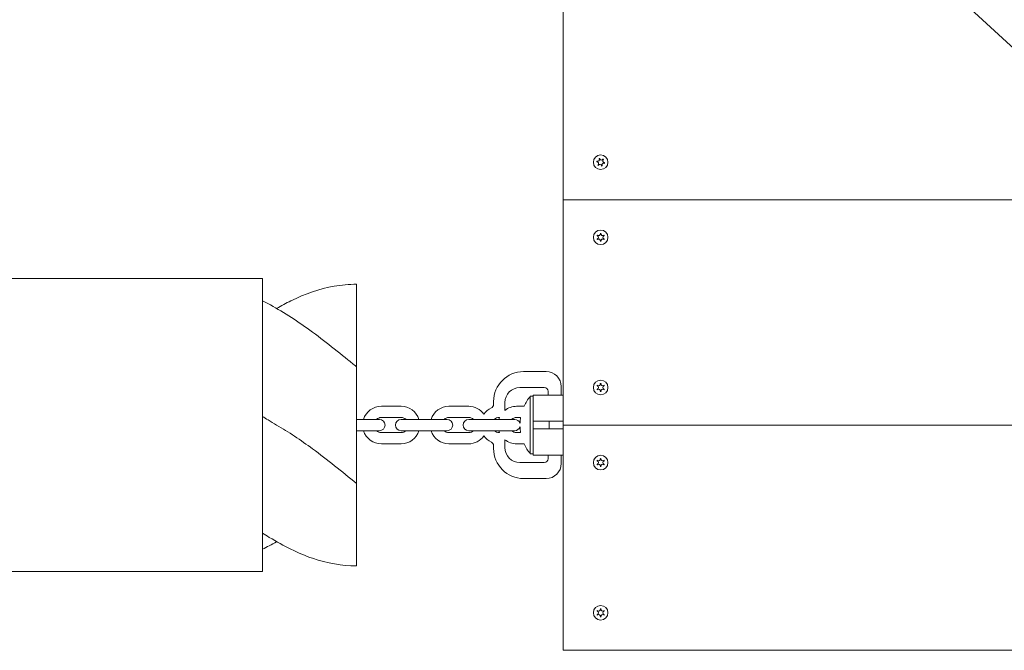
# Model space of a CAD drawing. Units: millimetres. Extents: x -6728 to 369294, y -3372 to 9236.
# Drawn here: x 288 to 812, y 3768 to 4104 of the extents above; entities that cross this region are included whole.
import ezdxf

# ---------------------------------------------------------------- set-up
doc = ezdxf.new("R2010")
doc.units = ezdxf.units.MM
doc.layers.add('Toestel 2D', color=7, linetype='Continuous', lineweight=20)

# ---------------------------------------------------------------- blocks, each defined once
blk = doc.blocks.new('WP-SC06-2')
at = {"layer": 'Toestel 2D'}
for p, q in [((530.72, 4351.64), (1253.26, 3687.59)), ((577.23, 4007.81), (577.23, 4127.81)), ((904.83, 4007.81), (577.23, 4007.81)), ((577.23, 3887.81), (577.23, 4007.81)), ((577.23, 4007.81), (904.83, 4007.81)), ((267.23, 3965.81), (417.23, 3965.81)), ((417.23, 3809.81), (417.23, 3965.81)), ((467.23, 3918.87), (467.23, 3962.81)), ((467.23, 3856.74), (467.23, 3918.87)), ((568.23, 3916.31), (556.23, 3916.31)), ((554.23, 3907.81), (567.23, 3907.81)), ((569.23, 3905.81), (569.23, 3903.81)), ((576.23, 3903.81), (576.23, 3908.31)), ((540.23, 3900.31), (540.23, 3898.72)), ((546.23, 3895.61), (546.23, 3899.81)), ((559.78, 3872.48), (559.78, 3903.13)), ((559.78, 3903.13), (561.23, 3903.13)), ((561.23, 3903.81), (577.23, 3903.81)), ((561.23, 3893.81), (561.23, 3903.81)), ((480.48, 3897.81), (490.98, 3897.81)), ((516.48, 3897.81), (526.98, 3897.81)), ((552.48, 3897.81), (556.46, 3897.81)), ((472.48, 3890.81), (467.23, 3890.81)), ((479.48, 3890.81), (472.48, 3890.81)), ((480.48, 3891.81), (490.98, 3891.81)), ((497.98, 3890.81), (490.98, 3890.81)), ((508.48, 3890.81), (497.98, 3890.81)), ((515.48, 3890.81), (508.48, 3890.81)), ((516.48, 3891.81), (526.98, 3891.81)), ((533.98, 3890.81), (526.98, 3890.81)), ((544.48, 3890.81), (533.98, 3890.81)), ((551.48, 3890.81), (544.48, 3890.81)), ((552.48, 3891.81), (554.62, 3891.81)), ((561.23, 3893.81), (561.23, 3889.81)), ((569.73, 3889.81), (561.23, 3889.81)), ((561.23, 3889.81), (561.23, 3885.81)), ((577.23, 3889.81), (569.73, 3889.81)), ((569.73, 3885.81), (569.73, 3889.81)), ((472.48, 3884.81), (467.23, 3884.81)), ((472.48, 3884.81), (479.48, 3884.81)), ((490.98, 3884.81), (497.98, 3884.81)), ((508.48, 3884.81), (497.98, 3884.81)), ((508.48, 3884.81), (515.48, 3884.81)), ((526.98, 3884.81), (533.98, 3884.81)), ((544.48, 3884.81), (533.98, 3884.81)), ((544.48, 3884.81), (551.48, 3884.81)), ((561.23, 3885.81), (561.23, 3881.81)), ((561.23, 3885.81), (569.73, 3885.81)), ((569.73, 3885.81), (577.23, 3885.81)), ((577.23, 3887.81), (1035.4, 3887.81)), ((577.23, 3767.81), (577.23, 3887.81)), ((577.23, 3887.81), (1035.4, 3887.81)), ((490.98, 3883.81), (480.48, 3883.81)), ((526.98, 3883.81), (516.48, 3883.81)), ((546.23, 3875.81), (546.23, 3880)), ((554.62, 3883.81), (552.48, 3883.81)), ((561.23, 3871.81), (561.23, 3881.81)), ((490.98, 3877.81), (480.48, 3877.81)), ((526.98, 3877.81), (516.48, 3877.81)), ((540.23, 3876.9), (540.23, 3875.31)), ((556.46, 3877.81), (552.48, 3877.81)), ((559.78, 3872.48), (561.23, 3872.48)), ((561.23, 3871.81), (577.23, 3871.81)), ((569.23, 3871.81), (569.23, 3869.81)), ((576.23, 3867.31), (576.23, 3871.81)), ((567.23, 3867.81), (554.23, 3867.81)), ((556.23, 3859.31), (568.23, 3859.31)), ((467.23, 3812.81), (467.23, 3856.74)), ((267.23, 3809.81), (417.23, 3809.81)), ((577.23, 3767.81), (1165.98, 3767.81))]:
    blk.add_line(p, q, dxfattribs=at)
for centre in [(597.23, 4027.81), (597.23, 3987.81), (597.23, 3907.81), (597.23, 3867.81), (597.23, 3787.81)]:
    blk.add_circle(centre, 3.9, dxfattribs=at)
for centre, radius, start, end in [((597.23, 4027.81), 2.1, 163.5834, 174.0889), ((595.25, 4027.13), 0.9, 310.8605, 86.8119), ((595.65, 4029.19), 0.9, 250.8605, 26.8119), ((597.23, 4027.81), 2.1, 223.5834, 234.0889), ((596.83, 4025.75), 0.9, 10.8605, 146.8119), ((597.23, 4027.81), 2.1, 103.5834, 114.0889), ((597.64, 4029.87), 0.9, 190.8605, 326.8119), ((597.23, 4027.81), 2.1, 283.5834, 294.0889), ((598.81, 4026.42), 0.9, 70.8605, 206.8119), ((599.22, 4028.48), 0.9, 130.8605, 266.8119), ((597.23, 4027.81), 2.1, 43.5834, 54.0889), ((597.23, 4027.81), 2.1, 343.5834, 354.0889), ((597.23, 3987.81), 2.1, 144.7473, 155.2527), ((596.18, 3989.63), 0.9, 232.0243, 7.9757), ((597.23, 3987.81), 2.1, 84.7473, 95.2527), ((598.28, 3989.63), 0.9, 172.0243, 307.9757), ((597.23, 3987.81), 2.1, 24.7473, 35.2527), ((597.23, 3987.81), 2.1, 204.7473, 215.2527), ((595.13, 3987.81), 0.9, 292.0243, 67.9757), ((596.18, 3985.99), 0.9, 352.0243, 127.9757), ((597.23, 3987.81), 2.1, 264.7473, 275.2527), ((598.28, 3985.99), 0.9, 52.0243, 187.9757), ((599.33, 3987.81), 0.9, 112.0243, 247.9757), ((597.23, 3987.81), 2.1, 324.7473, 335.2527), ((556.23, 3900.31), 16, 90, 180), ((568.23, 3908.31), 8, 0, 90), ((554.23, 3899.81), 8, 90, 180), ((567.23, 3905.81), 2, 0, 90), ((597.23, 3907.81), 2.1, 144.7473, 155.2527), ((597.23, 3907.81), 2.1, 204.7473, 215.2527), ((595.13, 3907.81), 0.9, 292.0243, 67.9757), ((596.18, 3909.63), 0.9, 232.0243, 7.9757), ((596.18, 3905.99), 0.9, 352.0243, 127.9757), ((597.23, 3907.81), 2.1, 84.7473, 95.2527), ((597.23, 3907.81), 2.1, 264.7473, 275.2527), ((598.28, 3909.63), 0.9, 172.0243, 307.9757), ((598.28, 3905.99), 0.9, 52.0243, 187.9757), ((599.33, 3907.81), 0.9, 112.0243, 247.9757), ((597.23, 3907.81), 2.1, 24.7473, 35.2527), ((597.23, 3907.81), 2.1, 324.7473, 335.2527), ((578.38, 3887.81), 24.1, 140.5138, 155.4846), ((480.48, 3887.81), 10, 90, 162.5424), ((490.98, 3887.81), 10, 17.4576, 90), ((516.48, 3887.81), 10, 90, 162.5424), ((526.98, 3887.81), 10, 35.6591, 90), ((543.23, 3887.81), 10, 114.6243, 144.3409), ((538.23, 3898.72), 2, 294.6243, 0), ((552.48, 3887.81), 10, 90, 128.6822), ((480.48, 3887.81), 4, 90, 131.4096), ((479.48, 3887.81), 3, 270, 90), ((490.98, 3887.81), 3, 90, 270), ((490.98, 3887.81), 4, 48.5904, 90), ((516.48, 3887.81), 4, 90, 131.4096), ((515.48, 3887.81), 3, 270, 90), ((526.98, 3887.81), 3, 90, 270), ((526.98, 3887.81), 4, 48.5904, 90), ((543.23, 3887.81), 4, 88.7901, 131.4096), ((552.48, 3887.81), 10, 156.4274, 162.5424), ((552.48, 3887.81), 4, 90, 131.4096), ((551.48, 3887.81), 3, 19.8609, 90), ((578.38, 3887.81), 24.1, 170.4461, 177.5762), ((480.48, 3887.81), 10, 197.4576, 270), ((480.48, 3887.81), 4, 228.5904, 270), ((490.98, 3887.81), 10, 270, 342.5424), ((490.98, 3887.81), 4, 270, 311.4096), ((516.48, 3887.81), 10, 197.4576, 270), ((516.48, 3887.81), 4, 228.5904, 270), ((526.98, 3887.81), 4, 270, 311.4096), ((543.23, 3887.81), 4, 228.5904, 271.2099), ((552.48, 3887.81), 10, 197.4576, 203.5726), ((552.48, 3887.81), 4, 228.5904, 270), ((551.48, 3887.81), 3, 270, 340.1391), ((578.38, 3887.81), 24.1, 182.4238, 189.5539), ((526.98, 3887.81), 10, 270, 324.3409), ((543.23, 3887.81), 10, 215.6591, 245.3757), ((538.23, 3876.9), 2, 0, 65.3757), ((552.48, 3887.81), 10, 231.3178, 270), ((556.23, 3875.31), 16, 180, 270), ((554.23, 3875.81), 8, 180, 270), ((578.38, 3887.81), 24.1, 204.5154, 219.4862), ((567.23, 3869.81), 2, 270, 0), ((597.23, 3867.81), 2.1, 144.7473, 155.2527), ((595.13, 3867.81), 0.9, 292.0243, 67.9757), ((596.18, 3869.63), 0.9, 232.0243, 7.9757), ((597.23, 3867.81), 2.1, 84.7473, 95.2527), ((598.28, 3869.63), 0.9, 172.0243, 307.9757), ((599.33, 3867.81), 0.9, 112.0243, 247.9757), ((597.23, 3867.81), 2.1, 24.7473, 35.2527), ((568.23, 3867.31), 8, 270, 0), ((597.23, 3867.81), 2.1, 204.7473, 215.2527), ((596.18, 3865.99), 0.9, 352.0243, 127.9757), ((597.23, 3867.81), 2.1, 264.7473, 275.2527), ((598.28, 3865.99), 0.9, 52.0243, 187.9757), ((597.23, 3867.81), 2.1, 324.7473, 335.2527), ((596.18, 3789.63), 0.9, 232.0243, 7.9757), ((597.23, 3787.81), 2.1, 84.7473, 95.2527), ((598.28, 3789.63), 0.9, 172.0243, 307.9757), ((597.23, 3787.81), 2.1, 144.7473, 155.2527), ((597.23, 3787.81), 2.1, 204.7473, 215.2527), ((595.13, 3787.81), 0.9, 292.0243, 67.9757), ((596.18, 3785.99), 0.9, 352.0243, 127.9757), ((597.23, 3787.81), 2.1, 264.7473, 275.2527), ((598.28, 3785.99), 0.9, 52.0243, 187.9757), ((599.33, 3787.81), 0.9, 112.0243, 247.9757), ((597.23, 3787.81), 2.1, 24.7473, 35.2527), ((597.23, 3787.81), 2.1, 324.7473, 335.2527)]:
    blk.add_arc(centre, radius, start, end, dxfattribs=at)
for points, knots in [([(595.3, 4028.03), (595.29, 4028.03), (595.28, 4028.03), (595.23, 4028.03), (595.19, 4028.03), (595.14, 4028.02)], [0, 0, 0, 0, 0.00239185, 0.00239185, 0.01519092, 0.01519092, 0.01519092, 0.01519092]), ([(595.71, 4026.36), (595.72, 4026.36), (595.73, 4026.37), (595.77, 4026.4), (595.8, 4026.42), (595.83, 4026.45)], [-0.23008708, -0.23008708, -0.23008708, -0.23008708, -0.22753323, -0.22753323, -0.21489418, -0.21489418, -0.21489418, -0.21489418]), ([(596.07, 4026.24), (596.07, 4026.23), (596.06, 4026.23), (596.04, 4026.18), (596.02, 4026.15), (596, 4026.11)], [0, 0, 0, 0, 0.00239185, 0.00239185, 0.01519092, 0.01519092, 0.01519092, 0.01519092]), ([(597.73, 4025.77), (597.73, 4025.77), (597.73, 4025.78), (597.72, 4025.83), (597.72, 4025.87), (597.71, 4025.92)], [-0.23008708, -0.23008708, -0.23008708, -0.23008708, -0.22753323, -0.22753323, -0.21489418, -0.21489418, -0.21489418, -0.21489418]), ([(595.52, 3989.02), (595.52, 3989.01), (595.53, 3989.01), (595.56, 3988.97), (595.6, 3988.94), (595.63, 3988.92)], [-0.23008708, -0.23008708, -0.23008708, -0.23008708, -0.22753323, -0.22753323, -0.21489418, -0.21489418, -0.21489418, -0.21489418]), ([(597.07, 3989.75), (597.07, 3989.76), (597.07, 3989.77), (597.06, 3989.82), (597.05, 3989.86), (597.04, 3989.9)], [0, 0, 0, 0, 0.00239185, 0.00239185, 0.01519092, 0.01519092, 0.01519092, 0.01519092]), ([(597.43, 3989.9), (597.42, 3989.89), (597.42, 3989.88), (597.41, 3989.83), (597.4, 3989.79), (597.39, 3989.75)], [-0.23008708, -0.23008708, -0.23008708, -0.23008708, -0.22753323, -0.22753323, -0.21489418, -0.21489418, -0.21489418, -0.21489418]), ([(598.84, 3988.92), (598.84, 3988.92), (598.85, 3988.93), (598.89, 3988.96), (598.92, 3988.99), (598.95, 3989.02)], [0, 0, 0, 0, 0.00239185, 0.00239185, 0.01519092, 0.01519092, 0.01519092, 0.01519092]), ([(424.73, 3949.94), (427.25, 3951.38), (429.77, 3952.73), (439.95, 3957.7), (447.69, 3960.4), (459.31, 3962.45), (463.28, 3962.81), (467.23, 3962.81)], [10.915061, 10.915061, 10.915061, 10.915061, 11.884858, 11.884858, 14.848352, 14.848352, 16.377123, 16.377123, 16.377123, 16.377123]), ([(417.23, 3953.93), (424.66, 3950.3), (432.16, 3945.62), (447.25, 3934.93), (454.99, 3928.79), (464.18, 3921.35), (465.71, 3920.11), (467.23, 3918.87)], [20.86882, 20.86882, 20.86882, 20.86882, 23.738833, 23.738833, 26.702326, 26.702326, 27.291416, 27.291416, 27.291416, 27.291416]), ([(595.52, 3909.02), (595.52, 3909.01), (595.53, 3909.01), (595.56, 3908.97), (595.6, 3908.94), (595.63, 3908.92)], [-0.23008708, -0.23008708, -0.23008708, -0.23008708, -0.22753323, -0.22753323, -0.21489418, -0.21489418, -0.21489418, -0.21489418]), ([(597.07, 3909.75), (597.07, 3909.76), (597.07, 3909.77), (597.06, 3909.82), (597.05, 3909.86), (597.04, 3909.9)], [0, 0, 0, 0, 0.00239185, 0.00239185, 0.01519092, 0.01519092, 0.01519092, 0.01519092]), ([(597.43, 3909.9), (597.42, 3909.89), (597.42, 3909.88), (597.41, 3909.83), (597.4, 3909.79), (597.39, 3909.75)], [-0.23008708, -0.23008708, -0.23008708, -0.23008708, -0.22753323, -0.22753323, -0.21489418, -0.21489418, -0.21489418, -0.21489418]), ([(598.84, 3908.92), (598.84, 3908.92), (598.85, 3908.93), (598.89, 3908.96), (598.92, 3908.99), (598.95, 3909.02)], [0, 0, 0, 0, 0.00239185, 0.00239185, 0.01519092, 0.01519092, 0.01519092, 0.01519092]), ([(417.23, 3892.4), (418.21, 3891.76), (419.18, 3891.15), (421.68, 3889.59), (423.21, 3888.68), (424.73, 3887.81)], [26.3258126, 26.3258126, 26.3258126, 26.3258126, 26.7023261, 26.7023261, 27.2914164, 27.2914164, 27.2914164, 27.2914164]), ([(467.23, 3856.74), (459.48, 3863.03), (451.66, 3869.38), (437.53, 3879.8), (431.11, 3884.14), (424.73, 3887.81)], [0, 0, 0, 0, 2.995023, 2.995023, 5.460072, 5.460072, 5.460072, 5.460072]), ([(595.52, 3869.02), (595.52, 3869.01), (595.53, 3869.01), (595.56, 3868.97), (595.6, 3868.94), (595.63, 3868.92)], [-0.23008708, -0.23008708, -0.23008708, -0.23008708, -0.22753323, -0.22753323, -0.21489418, -0.21489418, -0.21489418, -0.21489418]), ([(597.07, 3869.75), (597.07, 3869.76), (597.07, 3869.77), (597.06, 3869.82), (597.05, 3869.86), (597.04, 3869.9)], [0, 0, 0, 0, 0.00239185, 0.00239185, 0.01519092, 0.01519092, 0.01519092, 0.01519092]), ([(597.43, 3869.9), (597.42, 3869.89), (597.42, 3869.88), (597.41, 3869.83), (597.4, 3869.79), (597.39, 3869.75)], [-0.23008708, -0.23008708, -0.23008708, -0.23008708, -0.22753323, -0.22753323, -0.21489418, -0.21489418, -0.21489418, -0.21489418]), ([(598.84, 3868.92), (598.84, 3868.92), (598.85, 3868.93), (598.89, 3868.96), (598.92, 3868.99), (598.95, 3869.02)], [0, 0, 0, 0, 0.00239185, 0.00239185, 0.01519092, 0.01519092, 0.01519092, 0.01519092]), ([(467.23, 3812.81), (459.48, 3812.81), (451.66, 3814.2), (436.24, 3819.43), (428.51, 3823.28), (419.64, 3828.73), (418.44, 3829.49), (417.23, 3830.27)], [0, 0, 0, 0, 2.995023, 2.995023, 5.957857, 5.957857, 6.421772, 6.421772, 6.421772, 6.421772]), ([(424.73, 3825.68), (423.43, 3824.93), (422.14, 3824.21), (419.64, 3822.88), (418.44, 3822.27), (417.23, 3821.68)], [5.4569355, 5.4569355, 5.4569355, 5.4569355, 5.9578574, 5.9578574, 6.4217717, 6.4217717, 6.4217717, 6.4217717]), ([(597.07, 3789.75), (597.07, 3789.76), (597.07, 3789.77), (597.06, 3789.82), (597.05, 3789.86), (597.04, 3789.9)], [0, 0, 0, 0, 0.00239185, 0.00239185, 0.01519092, 0.01519092, 0.01519092, 0.01519092]), ([(597.43, 3789.9), (597.42, 3789.89), (597.42, 3789.88), (597.41, 3789.83), (597.4, 3789.79), (597.39, 3789.75)], [-0.23008708, -0.23008708, -0.23008708, -0.23008708, -0.22753323, -0.22753323, -0.21489418, -0.21489418, -0.21489418, -0.21489418]), ([(595.52, 3789.02), (595.52, 3789.01), (595.53, 3789.01), (595.56, 3788.97), (595.6, 3788.94), (595.63, 3788.92)], [-0.23008708, -0.23008708, -0.23008708, -0.23008708, -0.22753323, -0.22753323, -0.21489418, -0.21489418, -0.21489418, -0.21489418]), ([(598.84, 3788.92), (598.84, 3788.92), (598.85, 3788.93), (598.89, 3788.96), (598.92, 3788.99), (598.95, 3789.02)], [0, 0, 0, 0, 0.00239185, 0.00239185, 0.01519092, 0.01519092, 0.01519092, 0.01519092])]:
    blk.add_open_spline(points, degree=3, knots=knots, dxfattribs=at)
for points in [[(595.22, 4028.4), (595.26, 4028.38), (595.31, 4028.36), (595.36, 4028.34)], [(596.46, 4029.6), (596.43, 4029.64), (596.41, 4029.68), (596.38, 4029.72)], [(596.74, 4029.85), (596.74, 4029.8), (596.75, 4029.75), (596.76, 4029.7)], [(598.01, 4026.02), (598.03, 4025.97), (598.06, 4025.93), (598.09, 4025.89)], [(598.39, 4029.37), (598.42, 4029.42), (598.44, 4029.46), (598.46, 4029.51)], [(598.75, 4029.25), (598.71, 4029.23), (598.67, 4029.2), (598.63, 4029.17)], [(599.25, 4027.21), (599.2, 4027.24), (599.16, 4027.26), (599.11, 4027.27)], [(599.17, 4027.59), (599.22, 4027.58), (599.27, 4027.58), (599.32, 4027.59)], [(595.47, 3988.64), (595.42, 3988.66), (595.38, 3988.68), (595.33, 3988.69)], [(595.33, 3986.93), (595.38, 3986.94), (595.42, 3986.95), (595.47, 3986.97)], [(595.63, 3986.7), (595.59, 3986.67), (595.55, 3986.63), (595.52, 3986.59)], [(597.04, 3985.72), (597.06, 3985.76), (597.07, 3985.81), (597.07, 3985.86)], [(597.39, 3985.86), (597.4, 3985.81), (597.41, 3985.76), (597.43, 3985.72)], [(598.95, 3986.59), (598.91, 3986.63), (598.88, 3986.67), (598.84, 3986.7)], [(599.14, 3988.69), (599.09, 3988.68), (599.04, 3988.66), (599, 3988.64)], [(599, 3986.97), (599.04, 3986.95), (599.09, 3986.94), (599.14, 3986.93)], [(595.47, 3908.64), (595.42, 3908.66), (595.38, 3908.68), (595.33, 3908.69)], [(595.33, 3906.93), (595.38, 3906.94), (595.42, 3906.95), (595.47, 3906.97)], [(595.63, 3906.7), (595.59, 3906.67), (595.55, 3906.63), (595.52, 3906.59)], [(597.04, 3905.72), (597.06, 3905.76), (597.07, 3905.81), (597.07, 3905.86)], [(597.39, 3905.86), (597.4, 3905.81), (597.41, 3905.76), (597.43, 3905.72)], [(598.95, 3906.59), (598.91, 3906.63), (598.88, 3906.67), (598.84, 3906.7)], [(599.14, 3908.69), (599.09, 3908.68), (599.04, 3908.66), (599, 3908.64)], [(599, 3906.97), (599.04, 3906.95), (599.09, 3906.94), (599.14, 3906.93)], [(595.47, 3868.64), (595.42, 3868.66), (595.38, 3868.68), (595.33, 3868.69)], [(599.14, 3868.69), (599.09, 3868.68), (599.04, 3868.66), (599, 3868.64)], [(595.33, 3866.93), (595.38, 3866.94), (595.42, 3866.95), (595.47, 3866.97)], [(595.63, 3866.7), (595.59, 3866.67), (595.55, 3866.63), (595.52, 3866.59)], [(597.04, 3865.72), (597.06, 3865.76), (597.07, 3865.81), (597.07, 3865.86)], [(597.39, 3865.86), (597.4, 3865.81), (597.41, 3865.76), (597.43, 3865.72)], [(598.95, 3866.59), (598.91, 3866.63), (598.88, 3866.67), (598.84, 3866.7)], [(599, 3866.97), (599.04, 3866.95), (599.09, 3866.94), (599.14, 3866.93)], [(595.47, 3788.64), (595.42, 3788.66), (595.38, 3788.68), (595.33, 3788.69)], [(595.33, 3786.93), (595.38, 3786.94), (595.42, 3786.95), (595.47, 3786.97)], [(595.63, 3786.7), (595.59, 3786.67), (595.55, 3786.63), (595.52, 3786.59)], [(597.04, 3785.72), (597.06, 3785.76), (597.07, 3785.81), (597.07, 3785.86)], [(597.39, 3785.86), (597.4, 3785.81), (597.41, 3785.76), (597.43, 3785.72)], [(598.95, 3786.59), (598.91, 3786.63), (598.88, 3786.67), (598.84, 3786.7)], [(599.14, 3788.69), (599.09, 3788.68), (599.04, 3788.66), (599, 3788.64)], [(599, 3786.97), (599.04, 3786.95), (599.09, 3786.94), (599.14, 3786.93)]]:
    blk.add_open_spline(points, degree=3, dxfattribs=at)

msp = doc.modelspace()

# ---------------------------------------------------------------- block references
msp.add_blockref('WP-SC06-2', (0, 0))

doc.saveas('drawing.dxf')
